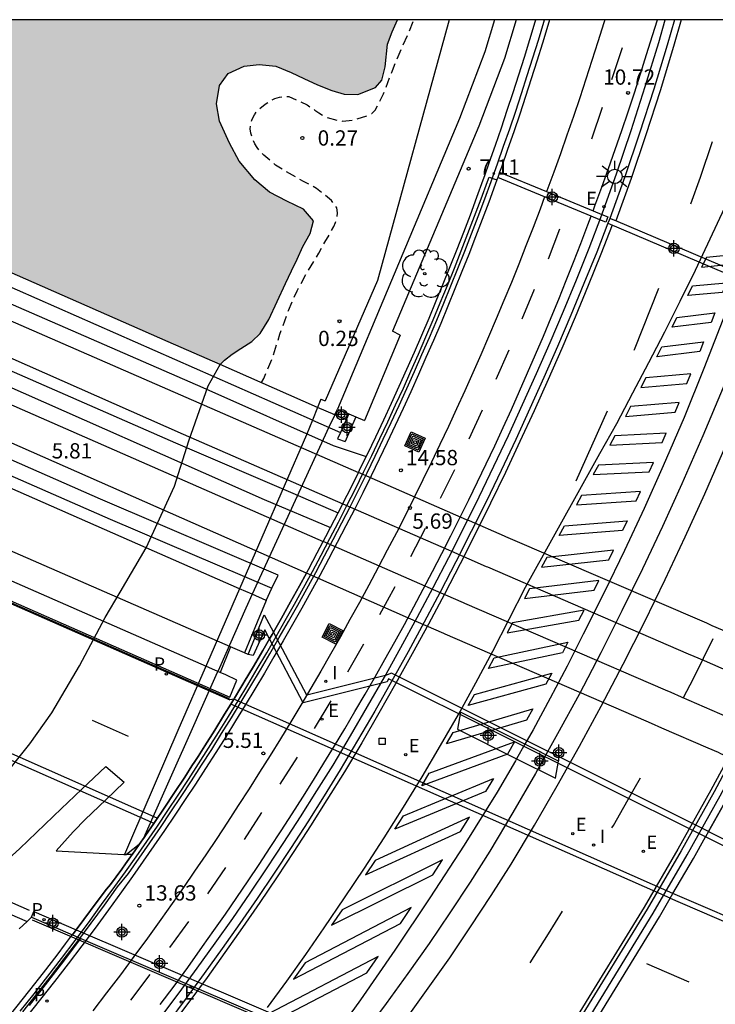
# Model space of a CAD drawing. Units: metres. Extents: x 583093 to 583445, y 4795289 to 4795541.
# Drawn here: x 583221 to 583255, y 4795492 to 4795540 of the extents above; entities that cross this region are included whole.
import ezdxf

# ---------------------------------------------------------------- set-up
doc = ezdxf.new("R2010")
doc.units = ezdxf.units.M
doc.header["$MEASUREMENT"] = 0
doc.linetypes.add('TRAZOS_NORMALES', pattern=[0.75, 0.5, -0.25])
for name, color, linetype in [('010106', 9, 'Continuous'), ('020107', 3, 'Continuous'), ('020194', 31, 'TRAZOS_NORMALES'), ('020204', 9, 'Continuous'), ('020308', 9, 'Continuous'), ('060106', 9, 'Continuous'), ('060108', 9, 'Continuous'), ('060112', 1, 'Continuous'), ('060113', 4, 'Continuous'), ('060119', 9, 'Continuous'), ('060125', 1, 'Continuous'), ('060130', 9, 'Continuous'), ('070105', 6, 'Continuous'), ('070106', 6, 'Continuous'), ('070111', 6, 'Continuous'), ('070112', 6, 'Continuous'), ('070117', 9, 'Continuous'), ('080135', 9, 'Continuous'), ('090218', 9, 'Continuous'), ('100111', 9, 'Continuous'), ('100116', 71, 'Continuous'), ('100202', 3, 'Continuous'), ('210102', 4, 'Continuous'), ('210203', 4, 'Continuous'), ('210205', 4, 'Continuous'), ('210303', 4, 'Continuous'), ('210305', 4, 'Continuous'), ('220205', 1, 'Continuous'), ('220207', 9, 'Continuous'), ('220305', 1, 'Continuous'), ('220307', 9, 'Continuous'), ('250206', 9, 'Continuous'), ('250207', 9, 'Continuous'), ('260101', 9, 'Continuous'), ('270204', 9, 'Continuous'), ('270304', 9, 'Continuous'), ('990506', 131, 'Continuous'), ('Centroides', 1, 'Continuous')]:
    doc.layers.add(name, color=color, linetype=linetype)
doc.layers.add('050111', color=5, linetype='Continuous', lineweight=30)
doc.layers.add('060118', color=9, linetype='Continuous', lineweight=30)
doc.styles.add('ARIAL', font='arial.ttf', dxfattribs={"height": 1})
doc.styles.add('ROMANS', font='romans__.ttf', dxfattribs={"height": 1})

# ---------------------------------------------------------------- blocks, each defined once
blk = doc.blocks.new('Centroide')
for points in [[(0.402, 0), (-0.402, 0)], [(0, -0.402), (0, 0.402)]]:
    blk.add_lwpolyline(points)
for radius in [0.256, 0.159]:
    blk.add_circle((0, 0), radius)
blk = doc.blocks.new('COTAPU')
blk.add_circle((0, 0), 0.075)
blk = doc.blocks.new('FOCO')
at = {"flags": 128}
blk.add_lwpolyline([(-0.152, 0.152), (0.152, 0.152), (0.152, -0.152), (-0.152, -0.152), (-0.152, 0.152)], dxfattribs=at)
blk = doc.blocks.new('COLTEN')
for p, q in [((-0.375, -0.375), (-0.375, 0.375)), ((-0.375, 0.375), (0.375, 0.375)), ((-0.305, -0.305), (-0.305, 0.305)), ((-0.305, 0.305), (0.305, 0.305)), ((-0.23, -0.23), (-0.23, 0.23)), ((-0.23, 0.23), (0.23, 0.23)), ((-0.145, -0.145), (-0.145, 0.145)), ((-0.145, 0.145), (0.145, 0.145)), ((-0.065, 0.065), (0.065, 0.065)), ((-0.065, -0.065), (-0.065, 0.065)), ((0.065, 0.065), (0.065, -0.065)), ((0.145, 0.145), (0.145, -0.145)), ((0.23, 0.23), (0.23, -0.23)), ((0.305, 0.305), (0.305, -0.305)), ((0.375, 0.375), (0.375, -0.375)), ((0.375, -0.375), (-0.375, -0.375)), ((0.305, -0.305), (-0.305, -0.305)), ((0.23, -0.23), (-0.23, -0.23)), ((0.145, -0.145), (-0.145, -0.145)), ((0.065, -0.065), (-0.065, -0.065))]:
    blk.add_line(p, q)
blk = doc.blocks.new('ARBOL')
blk.add_circle((0, 0), 0.0587)
for centre, radius, start, end in [((-0.28, 0.855), 0.3, 359.2878, 173.6078), ((0.097, 0.97), 0.21, 23.1565, 160.4665), ((0.438, 0.881), 0.24, 301.578, 139.328), ((-0.564, 0.381), 0.532, 92.28, 254.58), ((0.656, 0.288), 0.443, 319.8556, 114.7656), ((-0.091, 0.321), 0.12, 119.14, 310.56), ((0.819, -0.249), 0.383, 235.5275, 62.0275), ((-0.556, -0.339), 0.555, 142.64, 266.54), ((-0.039, -0.384), 0.21, 189.64, 323.88), ((-0.301, -0.676), 0.45, 213.78, 295.32), ((0.299, -0.624), 0.532, 224.67, 0.24)]:
    blk.add_arc(centre, radius, start, end)
blk = doc.blocks.new('PLUVI3')
blk.add_circle((0, 0), 0.055)
blk = doc.blocks.new('REIND')
blk.add_circle((0, 0), 0.055)
blk = doc.blocks.new('REGELE')
blk.add_circle((0, 0), 0.055)
blk = doc.blocks.new('REGALU')
blk.add_circle((0, 0), 0.055)
blk = doc.blocks.new('PLUVI2')
blk.add_circle((0, 0), 0.055)
blk = doc.blocks.new('FAROLA')
for p, q in [((-0.63, 0.51), (-0.255, 0.245)), ((0, 0.355), (0, 0.755)), ((0.605, 0.49), (0.276, 0.223)), ((-0.355, 0), (-0.895, 0)), ((0.355, 0), (0.855, 0)), ((-0.65, -0.52), (-0.255, -0.24)), ((0, -0.355), (0, -0.755)), ((0.585, -0.52), (0.256, -0.246))]:
    blk.add_line(p, q)
blk.add_circle((0, 0), 0.355)

msp = doc.modelspace()

# ---------------------------------------------------------------- hatches: boundary and pattern name
at = {"layer": '990506'}
h = msp.add_hatch(color=256, dxfattribs=at)
h.paths.add_polyline_path([(583239.579, 4795540.168), (583239.327, 4795539.571), (583239.096, 4795538.966), (583238.977, 4795537.855), (583238.814, 4795537.208), (583238.505, 4795536.841), (583237.633, 4795536.5), (583236.958, 4795536.51), (583236.359, 4795536.694), (583235.665, 4795536.968), (583234.993, 4795537.278), (583234.363, 4795537.573), (583233.606, 4795537.884), (583232.795, 4795537.975), (583232.051, 4795537.885), (583231.274, 4795537.527), (583230.853, 4795536.94), (583230.704, 4795536.045), (583230.856, 4795535.195), (583231.333, 4795534.111), (583231.821, 4795533.222), (583232.589, 4795532.315), (583233.307, 4795531.699), (583234.152, 4795531.271), (583234.972, 4795530.864), (583235.458, 4795530.302), (583235.29, 4795529.676), (583234.932, 4795529.03), (583234.658, 4795528.41), (583234.375, 4795527.838), (583234.091, 4795527.218), (583233.684, 4795526.346), (583233.266, 4795525.459), (583232.85, 4795524.772), (583232.436, 4795524.369), (583231.901, 4795524.025), (583231.477, 4795523.749), (583231.09, 4795523.451), (583230.885, 4795523.244), (583228.336, 4795524.366), (583216.526, 4795529.551), (583215.312, 4795530.084), (583215.484, 4795530.474), (583215.506, 4795531.052), (583215.251, 4795531.759), (583214.641, 4795532.362), (583213.724, 4795532.587), (583213.469, 4795532.585), (583213.105, 4795532.508), (583212.577, 4795532.212), (583212.315, 4795531.947), (583212.116, 4795531.487), (583192.336, 4795540.169)], flags=0)
h.paths.add_polyline_path([(583215.466, 4795536.902), (583214.616, 4795535.162), (583216.452, 4795534.265), (583217.303, 4795536.005)], flags=0)

# ---------------------------------------------------------------- linework, layer by layer
at = {"layer": '010106'}
msp.add_lwpolyline([(583094.157, 4795290.178), (583444.147, 4795290.171), (583444.152, 4795540.164), (583094.162, 4795540.171)], close=True, dxfattribs=at)
at = {"layer": '020107', "flags": 128}
msp.add_lwpolyline([(583242.117, 4795540.168), (583238.602, 4795527.365)], dxfattribs=at)
at = {"layer": '020194', "elevation": 0.14, "flags": 128}
msp.add_lwpolyline([(583232.903, 4795522.355), (583233.02, 4795522.56), (583233.473, 4795523.635), (583233.815, 4795524.736), (583234.234, 4795525.903), (583234.66, 4795526.867), (583235.146, 4795527.761), (583235.717, 4795528.706), (583236.012, 4795529.251), (583236.263, 4795529.652), (583236.462, 4795530.026), (583236.541, 4795530.214), (583236.611, 4795530.453), (583236.638, 4795530.684), (583236.598, 4795530.932), (583236.352, 4795531.302), (583235.604, 4795531.889), (583235.4, 4795532.019), (583234.973, 4795532.227), (583234.02, 4795532.773), (583233.602, 4795533.033), (583233.016, 4795533.516), (583232.846, 4795533.697), (583232.694, 4795533.903), (583232.584, 4795534.084), (583232.466, 4795534.35), (583232.391, 4795534.598), (583232.358, 4795534.812), (583232.386, 4795535.077), (583232.456, 4795535.291), (583232.56, 4795535.504), (583232.698, 4795535.699), (583233.086, 4795536.03), (583233.318, 4795536.182), (583233.567, 4795536.3), (583233.798, 4795536.376), (583234.021, 4795536.408), (583234.243, 4795536.406), (583235.155, 4795535.989), (583235.53, 4795535.738), (583235.717, 4795535.592), (583236.1, 4795535.383), (583236.612, 4795535.234), (583236.894, 4795535.198), (583237.408, 4795535.237), (583238.119, 4795535.471), (583238.325, 4795535.572), (583238.489, 4795535.725), (583238.897, 4795536.534), (583239.333, 4795537.669), (583239.716, 4795538.598), (583240.16, 4795539.587), (583240.38, 4795540.168)], dxfattribs=at)
at = {"layer": '050111', "flags": 128}
for points in [[(583230.885, 4795523.244), (583231.09, 4795523.451), (583231.477, 4795523.749), (583231.901, 4795524.025), (583232.436, 4795524.369), (583232.85, 4795524.772), (583233.266, 4795525.459), (583233.684, 4795526.346), (583234.091, 4795527.218), (583234.375, 4795527.838), (583234.658, 4795528.41), (583234.932, 4795529.03), (583235.29, 4795529.676), (583235.458, 4795530.302), (583234.972, 4795530.864), (583234.152, 4795531.271), (583233.307, 4795531.699), (583232.589, 4795532.315), (583231.821, 4795533.222), (583231.333, 4795534.111), (583230.856, 4795535.195), (583230.704, 4795536.045), (583230.853, 4795536.94), (583231.274, 4795537.527), (583232.051, 4795537.885), (583232.795, 4795537.975), (583233.606, 4795537.884), (583234.363, 4795537.573), (583234.993, 4795537.278), (583235.665, 4795536.968), (583236.359, 4795536.694), (583236.958, 4795536.51), (583237.633, 4795536.5), (583238.505, 4795536.841), (583238.814, 4795537.208), (583238.977, 4795537.855), (583239.096, 4795538.966), (583239.327, 4795539.571), (583239.579, 4795540.168)], [(583230.885, 4795523.244), (583228.336, 4795524.366), (583216.526, 4795529.551), (583215.312, 4795530.084)], [(583227.248, 4795514.252), (583228.644, 4795517.276), (583229.349, 4795519.506), (583230.288, 4795522.206), (583230.885, 4795523.244)], [(583209.459, 4795493.005), (583209.815, 4795493.298), (583210.599, 4795493.924), (583211.432, 4795494.561), (583212.179, 4795495.151), (583213.019, 4795496.03), (583213.656, 4795496.764), (583214.601, 4795497.679), (583215.092, 4795498.157), (583215.17, 4795498.233), (583216.109, 4795499.07), (583216.698, 4795499.608), (583217.149, 4795500.021), (583217.17, 4795500.048), (583217.998, 4795500.811), (583219.161, 4795501.919), (583220.032, 4795502.764), (583221.543, 4795504.626), (583222.62, 4795506.153), (583223.97, 4795508.462), (583225.238, 4795510.825), (583225.977, 4795512.073), (583227.248, 4795514.252)]]:
    msp.add_lwpolyline(points, dxfattribs=at)
at = {"layer": '060106', "flags": 128}
for points in [[(583156.454, 4795540.17), (583156.309, 4795539.827), (583231.329, 4795506.858)], [(583221.189, 4795491.466), (583221.875, 4795492.327), (583222.554, 4795493.193), (583223.227, 4795494.065), (583223.892, 4795494.942), (583224.551, 4795495.823), (583225.203, 4795496.71), (583225.848, 4795497.602), (583226.375, 4795498.266), (583226.904, 4795499.015), (583227.427, 4795499.767), (583227.946, 4795500.523), (583228.459, 4795501.282), (583228.968, 4795502.044), (583229.472, 4795502.81), (583229.971, 4795503.579), (583230.465, 4795504.351), (583230.954, 4795505.126), (583231.438, 4795505.904), (583231.917, 4795506.685), (583232.391, 4795507.47), (583232.86, 4795508.257), (583233.324, 4795509.048), (583233.783, 4795509.841), (583234.237, 4795510.637), (583234.686, 4795511.437), (583235.129, 4795512.239), (583235.568, 4795513.044), (583236.001, 4795513.851), (583236.429, 4795514.662), (583236.852, 4795515.475), (583237.269, 4795516.291), (583237.682, 4795517.109), (583238.089, 4795517.93), (583238.49, 4795518.754), (583238.886, 4795519.579), (583239.277, 4795520.406), (583239.662, 4795521.236), (583240.042, 4795522.068), (583240.416, 4795522.902), (583240.785, 4795523.739), (583241.149, 4795524.578), (583241.507, 4795525.42), (583241.86, 4795526.264), (583242.208, 4795527.11), (583242.55, 4795527.958), (583242.887, 4795528.809), (583243.218, 4795529.661), (583243.544, 4795530.516), (583243.864, 4795531.373), (583244.179, 4795532.232), (583244.488, 4795533.092), (583244.792, 4795533.955), (583245.09, 4795534.82), (583245.383, 4795535.686), (583245.67, 4795536.555), (583245.952, 4795537.425), (583246.228, 4795538.297), (583246.498, 4795539.171), (583246.763, 4795540.046), (583246.799, 4795540.168)], [(583257.003, 4795525.767), (583256.516, 4795524.507), (583255.56, 4795522.121), (583254.568, 4795519.751), (583253.539, 4795517.396), (583252.588, 4795515.3), (583251.607, 4795513.218), (583250.598, 4795511.149), (583249.561, 4795509.094), (583248.496, 4795507.055), (583247.44, 4795505.109), (583246.356, 4795503.177), (583245.245, 4795501.26), (583244.111, 4795499.365), (583243.144, 4795497.84), (583242.151, 4795496.326), (583241.133, 4795494.828), (583240.093, 4795493.345), (583239.027, 4795491.878), (583237.101, 4795489.296), (583235.713, 4795487.313)], [(583246.023, 4795486.483), (583248.72, 4795490.751), (583252.13, 4795496.322), (583253.797, 4795499.185), (583255.421, 4795502.074), (583256.673, 4795504.418), (583257.886, 4795506.782), (583259.06, 4795509.166), (583260.194, 4795511.594), (583261.283, 4795514.042), (583262.324, 4795516.508)], [(583246.085, 4795485.505), (583221.672, 4795495.967)]]:
    msp.add_lwpolyline(points, dxfattribs=at)
at = {"layer": '060108', "flags": 128}
for points in [[(583155.464, 4795540.17), (583231.35, 4795506.788)], [(583178.894, 4795540.169), (583186.801, 4795536.686), (583193.784, 4795533.704), (583202.469, 4795529.997), (583212.288, 4795525.75), (583219.197, 4795522.731), (583233.045, 4795516.625), (583236.297, 4795515.24)], [(583181.304, 4795540.169), (583186.153, 4795538.04), (583192.857, 4795535.155), (583199.093, 4795532.383), (583204.331, 4795530.136), (583213.355, 4795526.111), (583218.783, 4795523.736), (583228.681, 4795519.393), (583234.329, 4795516.984), (583236.299, 4795516.126), (583236.673, 4795515.968)], [(583188.714, 4795540.169), (583195.523, 4795537.19), (583211.279, 4795530.285), (583230.024, 4795522.118), (583236.418, 4795519.277), (583237.254, 4795518.992), (583238.048, 4795518.725)], [(583253.172, 4795540.168), (583252.816, 4795538.928), (583252.156, 4795536.76), (583251.462, 4795534.603), (583250.733, 4795532.457), (583250.005, 4795530.42)], [(583250.005, 4795530.42), (583249.97, 4795530.323), (583249.913, 4795530.176)], [(583249.913, 4795530.176), (583249.36, 4795528.767), (583248.734, 4795527.217), (583248.094, 4795525.673), (583247.439, 4795524.135), (583246.77, 4795522.604), (583246.085, 4795521.079), (583245.387, 4795519.56), (583244.674, 4795518.048), (583243.946, 4795516.544), (583243.206, 4795515.048), (583242.451, 4795513.559), (583241.682, 4795512.078), (583240.899, 4795510.604), (583240.102, 4795509.137), (583239.291, 4795507.678), (583238.466, 4795506.227), (583237.627, 4795504.784), (583236.775, 4795503.349), (583235.985, 4795502.071), (583235.182, 4795500.8), (583234.366, 4795499.538), (583233.538, 4795498.284), (583232.698, 4795497.038), (583231.845, 4795495.801), (583230.98, 4795494.572), (583230.102, 4795493.352), (583229.213, 4795492.141), (583228.311, 4795490.939)], [(583264.7, 4795523.83), (583264.329, 4795522.881), (583261.853, 4795516.746), (583260.813, 4795514.284), (583259.728, 4795511.841), (583258.597, 4795509.419), (583257.425, 4795507.041), (583256.215, 4795504.683), (583254.966, 4795502.345), (583253.345, 4795499.462), (583251.682, 4795496.604), (583248.275, 4795491.039)], [(583231.553, 4795506.82), (583231.35, 4795506.788)], [(583253.101, 4795497.281), (583231.553, 4795506.82)], [(583253.557, 4795497.079), (583253.101, 4795497.281)], [(583221.403, 4795495.909), (583221.616, 4795496.111)], [(583221.616, 4795496.111), (583223.629, 4795495.248)], [(583221.023, 4795495.548), (583221.403, 4795495.909)], [(583223.629, 4795495.248), (583224.047, 4795495.07)], [(583224.047, 4795495.07), (583245.871, 4795485.723), (583245.934, 4795485.694)]]:
    msp.add_lwpolyline(points, dxfattribs=at)
at = {"layer": '060112', "flags": 128}
for points in [[(583249.753, 4795540.168), (583249.705, 4795540.009), (583249.418, 4795539.087), (583249.126, 4795538.166), (583248.828, 4795537.248), (583248.524, 4795536.331), (583248.214, 4795535.417), (583247.899, 4795534.504), (583247.578, 4795533.594), (583247.251, 4795532.685), (583246.918, 4795531.778), (583246.9, 4795531.732)], [(583249.181, 4795530.788), (583249.27, 4795531.028), (583249.608, 4795531.949), (583249.941, 4795532.872), (583250.267, 4795533.798), (583250.588, 4795534.725), (583250.902, 4795535.655), (583251.211, 4795536.586), (583251.514, 4795537.52), (583251.811, 4795538.455), (583252.103, 4795539.392), (583252.338, 4795540.168)], [(583246.803, 4795531.471), (583246.58, 4795530.874), (583246.236, 4795529.972), (583245.886, 4795529.072), (583245.531, 4795528.174), (583245.17, 4795527.278), (583244.803, 4795526.385), (583244.431, 4795525.494), (583244.053, 4795524.605), (583243.67, 4795523.719), (583243.281, 4795522.835), (583242.886, 4795521.954), (583242.486, 4795521.075), (583242.08, 4795520.199), (583241.669, 4795519.325), (583241.253, 4795518.454), (583240.83, 4795517.586), (583240.402, 4795516.718), (583239.968, 4795515.853), (583239.529, 4795514.991), (583239.084, 4795514.131), (583238.633, 4795513.275), (583238.178, 4795512.421), (583237.717, 4795511.57), (583237.25, 4795510.722), (583236.779, 4795509.877), (583236.302, 4795509.035), (583235.819, 4795508.196), (583235.332, 4795507.36), (583234.839, 4795506.528), (583234.341, 4795505.698), (583233.837, 4795504.871), (583233.329, 4795504.048), (583232.815, 4795503.228), (583232.296, 4795502.411), (583231.772, 4795501.597), (583231.243, 4795500.787), (583230.709, 4795499.98), (583230.169, 4795499.177), (583229.625, 4795498.377), (583229.075, 4795497.58), (583228.521, 4795496.787), (583227.961, 4795495.997), (583227.309, 4795495.091), (583226.649, 4795494.189), (583225.982, 4795493.292), (583225.308, 4795492.401), (583224.627, 4795491.515)], [(583227.938, 4795491.825), (583228.616, 4795492.738), (583229.288, 4795493.655), (583230.009, 4795494.67), (583230.573, 4795495.466), (583231.137, 4795496.272), (583231.695, 4795497.082), (583232.248, 4795497.895), (583232.797, 4795498.711), (583233.34, 4795499.531), (583233.877, 4795500.355), (583234.41, 4795501.182), (583234.937, 4795502.012), (583235.46, 4795502.845), (583235.976, 4795503.682), (583236.488, 4795504.522), (583236.994, 4795505.365), (583237.495, 4795506.212), (583237.991, 4795507.061), (583238.481, 4795507.914), (583238.966, 4795508.769), (583239.445, 4795509.628), (583239.919, 4795510.49), (583240.388, 4795511.355), (583240.851, 4795512.222), (583241.308, 4795513.093), (583241.76, 4795513.966), (583242.207, 4795514.843), (583242.648, 4795515.722), (583243.084, 4795516.603), (583243.513, 4795517.486), (583243.936, 4795518.371), (583244.354, 4795519.259), (583244.766, 4795520.15), (583245.173, 4795521.043), (583245.574, 4795521.939), (583245.969, 4795522.837), (583246.359, 4795523.738), (583246.743, 4795524.641), (583247.121, 4795525.546), (583247.493, 4795526.454), (583247.86, 4795527.364), (583248.221, 4795528.277), (583248.577, 4795529.192), (583248.926, 4795530.108), (583249.083, 4795530.527)]]:
    msp.add_lwpolyline(points, dxfattribs=at)
at = {"layer": '060113', "flags": 128}
for points in [[(583253.507, 4795540.168), (583253.13, 4795538.858), (583252.469, 4795536.685), (583251.773, 4795534.523), (583251.043, 4795532.373), (583250.3, 4795530.295)], [(583250.3, 4795530.295), (583250.005, 4795530.42)], [(583146.025, 4795529.047), (583219.665, 4795496.653), (583221.403, 4795495.909)], [(583252.964, 4795497.046), (583231.404, 4795506.577)], [(583252.964, 4795497.046), (583253.45, 4795496.831), (583257.028, 4795495.296), (583261.803, 4795493.124), (583264.185, 4795492.023), (583266.541, 4795490.873), (583268.886, 4795489.668), (583271.2, 4795488.417), (583272.323, 4795487.731), (583273.432, 4795487.015), (583274.522, 4795486.271), (583275.592, 4795485.5), (583276.588, 4795484.733), (583277.562, 4795483.938), (583278.515, 4795483.117), (583279.445, 4795482.27), (583280.38, 4795481.377), (583281.29, 4795480.46), (583282.176, 4795479.52), (583283.029, 4795478.564), (583284.263, 4795477.009), (583284.482, 4795477.18)], [(583221.616, 4795496.111), (583221.736, 4795496.393)], [(583221.736, 4795496.393), (583223.818, 4795495.501)], [(583223.818, 4795495.501), (583245.991, 4795486.005), (583246.103, 4795485.953)]]:
    msp.add_lwpolyline(points, dxfattribs=at)
at = {"layer": '060118', "flags": 128}
for points in [[(583235.111, 4795513.005), (583220.511, 4795519.453), (583200.248, 4795528.274), (583177.669, 4795538.235), (583173.231, 4795540.169)], [(583177.456, 4795540.169), (583190.485, 4795534.403), (583220.488, 4795521.33), (583235.939, 4795514.556)], [(583182.745, 4795540.169), (583190.429, 4795536.812), (583196.707, 4795534.04), (583205.806, 4795530.02), (583217.143, 4795525.092), (583229.063, 4795519.827), (583236.897, 4795516.406)], [(583186.914, 4795540.169), (583191.488, 4795538.159), (583205.021, 4795532.234), (583220.466, 4795525.452), (583237.666, 4795517.944)], [(583259.193, 4795508.628), (583258.32, 4795509.005), (583258.2, 4795509.056), (583257.706, 4795509.269), (583255.533, 4795510.207), (583255.03, 4795510.424), (583254.757, 4795510.542), (583244.904, 4795514.794), (583244.838, 4795514.822), (583243.119, 4795515.564), (583242.974, 4795515.627), (583237.666, 4795517.944)], [(583236.897, 4795516.406), (583242.084, 4795514.142), (583242.229, 4795514.079), (583243.942, 4795513.337), (583244.008, 4795513.309), (583253.853, 4795509.045), (583254.129, 4795508.925), (583254.629, 4795508.709), (583256.825, 4795507.759), (583257.318, 4795507.545), (583257.438, 4795507.493), (583258.424, 4795507.066)], [(583257.479, 4795505.207), (583256.391, 4795505.678), (583256.271, 4795505.729), (583255.779, 4795505.943), (583253.516, 4795506.922), (583253.015, 4795507.138), (583252.739, 4795507.258), (583242.886, 4795511.521), (583242.82, 4795511.55), (583241.086, 4795512.3), (583240.941, 4795512.363), (583235.939, 4795514.556)], [(583256.653, 4795503.623), (583255.452, 4795504.143), (583255.333, 4795504.195), (583254.836, 4795504.411), (583252.556, 4795505.4), (583252.056, 4795505.616), (583251.779, 4795505.737), (583241.919, 4795510.014), (583241.853, 4795510.043), (583240.12, 4795510.795), (583239.974, 4795510.858), (583235.111, 4795513.005)]]:
    msp.add_lwpolyline(points, dxfattribs=at)
at = {"layer": '060119', "flags": 128}
msp.add_lwpolyline([(583227.971, 4795491.208), (583228.871, 4795492.408), (583229.758, 4795493.616), (583230.634, 4795494.834), (583231.497, 4795496.06), (583232.348, 4795497.294), (583233.186, 4795498.537), (583234.012, 4795499.788), (583234.826, 4795501.047), (583235.627, 4795502.315), (583236.431, 4795503.58), (583237.282, 4795505.014), (583238.119, 4795506.454), (583238.942, 4795507.903), (583239.752, 4795509.358), (583240.547, 4795510.822), (583241.328, 4795512.293), (583242.096, 4795513.772), (583242.849, 4795515.257), (583243.588, 4795516.75), (583244.314, 4795518.252), (583245.026, 4795519.761), (583245.723, 4795521.276), (583246.406, 4795522.798), (583247.074, 4795524.327), (583247.728, 4795525.861), (583248.367, 4795527.402), (583248.991, 4795528.949), (583249.562, 4795530.467), (583250.324, 4795532.598), (583251.051, 4795534.738), (583251.743, 4795536.89), (583252.401, 4795539.053), (583252.722, 4795540.168)], dxfattribs=at)
at = {"layer": '060125', "flags": 128}
for points in [[(583231.39, 4795509.387), (583160.888, 4795540.17)], [(583233.137, 4795511.666), (583232.45, 4795511.967), (583231.832, 4795512.238), (583227.248, 4795514.252), (583211.395, 4795521.214), (583211.2, 4795521.299), (583210.978, 4795521.397), (583210.809, 4795521.471), (583208.879, 4795522.319), (583208.732, 4795522.383), (583208.472, 4795522.497), (583208.258, 4795522.591), (583191.99, 4795529.735), (583183.496, 4795533.459), (583183.243, 4795533.569), (583182.983, 4795533.684), (583182.799, 4795533.764), (583180.98, 4795534.561), (583180.797, 4795534.642), (583180.518, 4795534.764), (583180.106, 4795534.945), (583168.65, 4795539.967)], [(583238.048, 4795518.725), (583238.124, 4795518.881), (583238.519, 4795519.702), (583238.908, 4795520.527), (583239.291, 4795521.353), (583239.67, 4795522.182), (583240.043, 4795523.014), (583240.411, 4795523.848), (583240.773, 4795524.684), (583241.13, 4795525.522), (583241.482, 4795526.363), (583241.828, 4795527.206), (583242.169, 4795528.051), (583242.504, 4795528.899), (583242.834, 4795529.748), (583243.159, 4795530.6), (583243.478, 4795531.453), (583243.792, 4795532.309), (583243.868, 4795532.519), (583244.082, 4795533.151), (583244.385, 4795534.01), (583244.682, 4795534.871), (583244.973, 4795535.734), (583245.259, 4795536.598), (583245.539, 4795537.464), (583245.814, 4795538.333), (583246.083, 4795539.202), (583246.347, 4795540.074), (583246.374, 4795540.168)], [(583230.885, 4795523.244), (583228.336, 4795524.366), (583216.526, 4795529.551), (583215.312, 4795530.084)], [(583235.662, 4795521.143), (583230.885, 4795523.244)], [(583236.5, 4795520.774), (583235.662, 4795521.143)], [(583237.056, 4795520.53), (583236.5, 4795520.774)], [(583237.666, 4795517.944), (583237.724, 4795518.06), (583238.048, 4795518.725)], [(583236.897, 4795516.406), (583236.907, 4795516.426), (583237.318, 4795517.242), (583237.666, 4795517.944)], [(583236.673, 4795515.968), (583236.897, 4795516.406)], [(583236.297, 4795515.24), (583236.491, 4795515.613), (583236.673, 4795515.968)], [(583235.939, 4795514.556), (583236.07, 4795514.803), (583236.297, 4795515.24)], [(583235.111, 4795513.005), (583235.212, 4795513.191), (583235.644, 4795513.996), (583235.939, 4795514.556)], [(583233.495, 4795510.107), (583233.886, 4795510.793), (583234.333, 4795511.59), (583234.775, 4795512.389), (583235.111, 4795513.005)], [(583235.111, 4795513.005), (583234.775, 4795512.389), (583234.333, 4795511.59), (583233.886, 4795510.793), (583233.495, 4795510.107)], [(583233.307, 4795509.779), (583233.434, 4795510), (583233.495, 4795510.107)], [(583233.495, 4795510.107), (583233.434, 4795510), (583233.307, 4795509.779)], [(583233.307, 4795509.779), (583232.977, 4795509.209), (583232.515, 4795508.422), (583232.062, 4795507.662), (583232.047, 4795507.637), (583231.997, 4795507.554), (583231.896, 4795507.388), (583231.586, 4795506.874), (583231.575, 4795506.856), (583231.553, 4795506.82)], [(583232.062, 4795507.662), (583232.515, 4795508.422), (583232.977, 4795509.209), (583233.307, 4795509.779)], [(583232.074, 4795509.088), (583231.39, 4795509.387)], [(583232.247, 4795509.012), (583232.074, 4795509.088)], [(583231.896, 4795507.388), (583231.997, 4795507.554)], [(583231.997, 4795507.554), (583232.047, 4795507.637), (583232.062, 4795507.662)], [(583231.586, 4795506.874), (583231.896, 4795507.388)], [(583231.404, 4795506.577), (583231.553, 4795506.82)], [(583231.553, 4795506.82), (583231.404, 4795506.577)], [(583231.553, 4795506.82), (583231.575, 4795506.856), (583231.586, 4795506.874)], [(583231.404, 4795506.577), (583231.098, 4795506.077), (583230.615, 4795505.302), (583230.128, 4795504.53), (583229.796, 4795504.011), (583229.636, 4795503.76), (583229.492, 4795503.538), (583229.139, 4795502.994), (583228.636, 4795502.232), (583228.13, 4795501.472), (583227.683, 4795500.812), (583227.618, 4795500.716), (583227.219, 4795500.134), (583227.115, 4795499.983)], [(583229.796, 4795504.011), (583230.128, 4795504.53), (583230.615, 4795505.302), (583231.098, 4795506.077), (583231.404, 4795506.577)], [(583229.492, 4795503.538), (583229.636, 4795503.76), (583229.796, 4795504.011)], [(583227.683, 4795500.812), (583228.13, 4795501.472), (583228.636, 4795502.232), (583229.139, 4795502.994), (583229.492, 4795503.538)], [(583227.219, 4795500.134), (583227.618, 4795500.716), (583227.683, 4795500.812)], [(583227.115, 4795499.983), (583227.101, 4795499.963), (583226.987, 4795499.798), (583226.912, 4795499.691)], [(583226.987, 4795499.798), (583227.101, 4795499.963), (583227.115, 4795499.983)], [(583227.115, 4795499.983), (583227.219, 4795500.134)], [(583226.568, 4795499.197), (583226.58, 4795499.213), (583226.912, 4795499.691)], [(583226.912, 4795499.691), (583226.58, 4795499.213), (583226.568, 4795499.197)], [(583226.912, 4795499.691), (583226.987, 4795499.798)], [(583226.568, 4795499.197), (583226.241, 4795498.733), (583226.054, 4795498.468), (583225.494, 4795497.727), (583225.309, 4795497.488), (583224.846, 4795496.891), (583224.197, 4795496.008), (583223.818, 4795495.501)], [(583226.241, 4795498.733), (583226.568, 4795499.197)], [(583225.309, 4795497.488), (583225.494, 4795497.727), (583226.054, 4795498.468), (583226.241, 4795498.733)], [(583223.818, 4795495.501), (583224.197, 4795496.008), (583224.846, 4795496.891), (583225.309, 4795497.488)], [(583223.629, 4795495.248), (583223.818, 4795495.501)], [(583223.818, 4795495.501), (583223.629, 4795495.248)], [(583223.291, 4795494.801), (583223.542, 4795495.131), (583223.629, 4795495.248)], [(583217.981, 4795488.212), (583218.055, 4795488.298), (583218.764, 4795489.133), (583219.466, 4795489.974), (583220.162, 4795490.82), (583220.851, 4795491.671), (583221.534, 4795492.528), (583222.21, 4795493.391), (583222.879, 4795494.258), (583223.291, 4795494.801)]]:
    msp.add_lwpolyline(points, dxfattribs=at)
at = {"layer": '060130', "flags": 128}
msp.add_lwpolyline([(583221.519, 4795491.786), (583222.313, 4795492.797), (583223.098, 4795493.815), (583224.047, 4795495.07)], dxfattribs=at)
at = {"layer": '070105', "flags": 128}
for points in [[(583156.544, 4795540.17), (583156.421, 4795539.883), (583176.911, 4795530.863), (583231.35, 4795506.91), (583231.7, 4795507.756), (583231.157, 4795508.014), (583230.887, 4795508.132)], [(583230.887, 4795508.132), (583157.802, 4795540.17)], [(583169.664, 4795540.169), (583175.935, 4795537.425), (583186.31, 4795532.82), (583198.856, 4795527.351), (583209.62, 4795522.612), (583225.486, 4795515.647), (583233.415, 4795512.268)], [(583233.415, 4795512.268), (583233.724, 4795512.898), (583225.013, 4795516.631), (583209.798, 4795523.322), (583197.553, 4795528.684), (583186.552, 4795533.588), (583179.775, 4795536.495), (583171.415, 4795540.169)], [(583235.41, 4795520.519), (583220.936, 4795526.887), (583210.802, 4795531.358), (583197.095, 4795537.353), (583190.66, 4795540.169)], [(583244.347, 4795540.168), (583243.87, 4795538.596), (583242.623, 4795535.32), (583236.632, 4795521.06)], [(583245.409, 4795540.168), (583244.832, 4795538.267), (583243.567, 4795534.941), (583239.342, 4795524.885)], [(583247.042, 4795540.168), (583246.96, 4795539.891), (583246.695, 4795539.015), (583246.425, 4795538.141), (583246.149, 4795537.269), (583245.867, 4795536.399), (583245.58, 4795535.531), (583245.287, 4795534.664), (583244.989, 4795533.799), (583244.685, 4795532.937), (583244.595, 4795532.685)], [(583244.595, 4795532.685), (583244.501, 4795532.423)], [(583221.062, 4795491.502), (583221.746, 4795492.361), (583222.423, 4795493.225), (583223.094, 4795494.094), (583223.757, 4795494.968), (583224.414, 4795495.847), (583225.064, 4795496.732), (583225.708, 4795497.623), (583226.233, 4795498.339), (583226.76, 4795499.087), (583227.282, 4795499.838), (583227.799, 4795500.592), (583228.312, 4795501.349), (583228.82, 4795502.11), (583229.323, 4795502.874), (583229.821, 4795503.641), (583230.314, 4795504.412), (583230.802, 4795505.185), (583231.285, 4795505.962), (583231.763, 4795506.741), (583232.236, 4795507.524), (583232.704, 4795508.31), (583233.167, 4795509.099), (583233.625, 4795509.89), (583234.078, 4795510.685), (583234.526, 4795511.483), (583234.968, 4795512.283), (583235.406, 4795513.086), (583235.838, 4795513.892), (583236.265, 4795514.701), (583236.687, 4795515.512), (583237.104, 4795516.327), (583237.515, 4795517.143), (583237.921, 4795517.963), (583238.322, 4795518.785), (583238.717, 4795519.608), (583239.107, 4795520.433), (583239.491, 4795521.261), (583239.87, 4795522.092), (583240.244, 4795522.924), (583240.612, 4795523.759), (583240.975, 4795524.597), (583241.333, 4795525.437), (583241.685, 4795526.279), (583242.032, 4795527.123), (583242.373, 4795527.97), (583242.709, 4795528.818), (583243.04, 4795529.669), (583243.365, 4795530.522), (583243.685, 4795531.377), (583243.999, 4795532.234), (583244.075, 4795532.445), (583244.459, 4795532.307)], [(583244.459, 4795532.307), (583244.376, 4795532.076), (583244.061, 4795531.217), (583243.741, 4795530.36), (583243.415, 4795529.506), (583243.084, 4795528.653), (583242.747, 4795527.803), (583242.405, 4795526.954), (583242.057, 4795526.108), (583241.704, 4795525.264), (583241.346, 4795524.423), (583240.982, 4795523.584), (583240.613, 4795522.747), (583240.239, 4795521.912), (583239.859, 4795521.08), (583239.474, 4795520.25), (583239.083, 4795519.423), (583238.688, 4795518.599), (583238.286, 4795517.775), (583237.879, 4795516.954), (583237.466, 4795516.135), (583237.049, 4795515.319), (583236.626, 4795514.506), (583236.198, 4795513.696), (583235.765, 4795512.888), (583235.326, 4795512.083), (583234.883, 4795511.281), (583234.434, 4795510.482), (583233.98, 4795509.685), (583233.521, 4795508.892), (583233.057, 4795508.102), (583232.588, 4795507.314), (583232.114, 4795506.53), (583231.635, 4795505.748), (583231.151, 4795504.97), (583230.662, 4795504.195), (583230.168, 4795503.423), (583229.669, 4795502.654), (583229.165, 4795501.889), (583228.656, 4795501.126), (583228.143, 4795500.367), (583227.624, 4795499.612), (583227.101, 4795498.859), (583226.572, 4795498.11), (583226.039, 4795497.364), (583225.394, 4795496.472), (583224.743, 4795495.585), (583224.084, 4795494.704), (583223.418, 4795493.827), (583222.746, 4795492.955), (583222.067, 4795492.089), (583221.381, 4795491.228)], [(583244.501, 4795532.423), (583244.459, 4795532.307)], [(583256.334, 4795527.449), (583254.624, 4795523.046), (583253.645, 4795520.65), (583252.625, 4795518.27), (583251.689, 4795516.183), (583250.723, 4795514.11), (583249.728, 4795512.051), (583248.703, 4795510.006), (583247.904, 4795508.432), (583247.082, 4795506.87), (583246.237, 4795505.321), (583245.831, 4795504.602)], [(583231.814, 4795480.563), (583232.947, 4795482.084), (583236.079, 4795485.996), (583238.078, 4795488.55), (583240.018, 4795491.149), (583241.094, 4795492.631), (583242.146, 4795494.129), (583243.174, 4795495.643), (583244.178, 4795497.174), (583245.158, 4795498.72), (583246.305, 4795500.636), (583247.424, 4795502.567), (583248.517, 4795504.514), (583249.582, 4795506.477), (583250.655, 4795508.532), (583251.7, 4795510.602), (583252.717, 4795512.686), (583253.704, 4795514.784), (583254.663, 4795516.895), (583255.699, 4795519.267), (583256.698, 4795521.655), (583257.661, 4795524.058), (583258.576, 4795526.446)], [(583239.721, 4795524.682), (583237.964, 4795520.499)], [(583239.721, 4795524.682), (583239.342, 4795524.885)], [(583264.842, 4795523.778), (583264.503, 4795522.843), (583262.025, 4795516.703), (583260.984, 4795514.238), (583259.896, 4795511.789), (583258.761, 4795509.361), (583257.587, 4795506.977), (583256.374, 4795504.613), (583255.122, 4795502.269), (583253.498, 4795499.381), (583251.831, 4795496.517), (583248.421, 4795490.947)], [(583236.5, 4795520.774), (583235.662, 4795521.143)], [(583236.632, 4795521.06), (583237.188, 4795520.825)], [(583237.544, 4795520.675), (583237.009, 4795519.472)], [(583237.188, 4795520.825), (583237.056, 4795520.53)], [(583237.188, 4795520.825), (583237.544, 4795520.675)], [(583237.544, 4795520.675), (583237.964, 4795520.499)], [(583235.41, 4795520.519), (583236.783, 4795519.916)], [(583237.056, 4795520.53), (583236.783, 4795519.916)], [(583236.783, 4795519.916), (583236.641, 4795519.596)], [(583236.641, 4795519.596), (583237.009, 4795519.472)], [(583232.45, 4795511.967), (583231.832, 4795512.238)], [(583233.137, 4795511.666), (583233.415, 4795512.268)], [(583233.137, 4795511.666), (583232.694, 4795510.592)], [(583232.247, 4795509.012), (583233.046, 4795510.96), (583233.495, 4795510.107)], [(583232.694, 4795510.592), (583232.074, 4795509.088)], [(583233.307, 4795509.779), (583233.07, 4795510.229), (583232.503, 4795508.961), (583232.247, 4795509.012)], [(583254.844, 4795500.321), (583239.283, 4795508.089), (583238.993, 4795507.978), (583235.126, 4795507.015), (583233.495, 4795510.107)], [(583254.697, 4795500.059), (583239.149, 4795507.821), (583239.07, 4795507.668), (583234.96, 4795506.644), (583233.307, 4795509.779)], [(583245.831, 4795504.602), (583245.429, 4795503.891)], [(583245.429, 4795503.891), (583245.369, 4795503.784), (583244.479, 4795502.26), (583242.849, 4795499.648), (583241.175, 4795497.063), (583239.46, 4795494.505), (583237.77, 4795492.065), (583236.038, 4795489.654), (583234.266, 4795487.273), (583232.685, 4795485.218), (583231.075, 4795483.186), (583229.786, 4795481.609)], [(583211.885, 4795491.479), (583215.786, 4795494.703), (583221.044, 4795499.492), (583223.095, 4795501.448), (583223.41, 4795501.749), (583224.091, 4795502.398), (583225.262, 4795503.514), (583226.173, 4795502.749), (583225.265, 4795501.884), (583224.595, 4795501.246), (583224.543, 4795501.197), (583224.292, 4795500.941), (583223.662, 4795500.301), (583222.829, 4795499.371)], [(583256.653, 4795503.623), (583255.986, 4795502.376), (583255.731, 4795501.897), (583254.844, 4795500.321)], [(583254.844, 4795500.321), (583255.731, 4795501.897), (583255.986, 4795502.376)], [(583254.844, 4795500.321), (583254.697, 4795500.059)], [(583254.844, 4795500.321), (583254.697, 4795500.059)], [(583254.844, 4795500.321), (583259.264, 4795498.114), (583259.168, 4795497.921)], [(583253.101, 4795497.281), (583254.104, 4795499.003), (583254.697, 4795500.059)], [(583253.101, 4795497.281), (583254.104, 4795499.003), (583254.697, 4795500.059)], [(583259.168, 4795497.921), (583259.13, 4795497.846), (583254.697, 4795500.059)], [(583246.103, 4795485.953), (583246.322, 4795486.288), (583249.02, 4795490.558), (583252.434, 4795496.134), (583252.964, 4795497.046)], [(583246.103, 4795485.953), (583246.322, 4795486.288), (583249.02, 4795490.558), (583252.434, 4795496.134), (583252.964, 4795497.046)], [(583252.964, 4795497.046), (583253.101, 4795497.281)], [(583252.964, 4795497.046), (583253.101, 4795497.281)]]:
    msp.add_lwpolyline(points, dxfattribs=at)
at = {"layer": '070106', "flags": 128}
msp.add_lwpolyline([(583231.39, 4795509.387), (583230.887, 4795508.132)], dxfattribs=at)
at = {"layer": '070111', "flags": 128}
for points in [[(583238.602, 4795527.365), (583236.027, 4795521.457)], [(583235.662, 4795521.143), (583235.41, 4795520.519), (583235.116, 4795519.792), (583231.832, 4795512.238)], [(583235.823, 4795521.541), (583235.662, 4795521.143)], [(583235.823, 4795521.541), (583236.027, 4795521.457)], [(583231.832, 4795512.238), (583230.258, 4795508.616), (583228.808, 4795505.279), (583226.533, 4795499.991), (583226.189, 4795499.191)]]:
    msp.add_lwpolyline(points, dxfattribs=at)
at = {"layer": '070112', "flags": 128}
for points in [[(583236.5, 4795520.774), (583236.219, 4795520.163), (583232.45, 4795511.967)], [(583236.5, 4795520.774), (583236.632, 4795521.06)], [(583232.45, 4795511.967), (583232.137, 4795511.287), (583230.842, 4795508.362), (583230.671, 4795507.979), (583230.407, 4795507.385), (583229.05, 4795504.334), (583228.825, 4795503.827), (583227.517, 4795500.886), (583227.188, 4795500.147), (583227.115, 4795499.983)], [(583222.829, 4795499.371), (583226.152, 4795499.19), (583226.189, 4795499.191)], [(583226.912, 4795499.691), (583226.289, 4795499.192)], [(583226.189, 4795499.191), (583226.289, 4795499.192)], [(583226.568, 4795499.197), (583226.289, 4795499.192)]]:
    msp.add_lwpolyline(points, dxfattribs=at)
at = {"layer": '070117', "flags": 128}
for points in [[(583242.673, 4795506.175), (583242.523, 4795505.339), (583245.429, 4795503.891)], [(583245.831, 4795504.602), (583242.673, 4795506.175)], [(583245.429, 4795503.891), (583247.33, 4795502.944), (583247.48, 4795503.78), (583245.831, 4795504.602)]]:
    msp.add_lwpolyline(points, dxfattribs=at)
at = {"layer": '080135', "flags": 128}
for points in [[(583236.897, 4795516.406), (583236.907, 4795516.426), (583237.318, 4795517.242), (583237.666, 4795517.944)], [(583235.939, 4795514.556), (583236.07, 4795514.803), (583236.297, 4795515.24), (583236.491, 4795515.613), (583236.673, 4795515.968), (583236.897, 4795516.406)], [(583235.111, 4795513.005), (583235.212, 4795513.191), (583235.644, 4795513.996), (583235.939, 4795514.556)]]:
    msp.add_lwpolyline(points, dxfattribs=at)
at = {"layer": '100111', "flags": 128}
for points in [[(583235.662, 4795521.143), (583230.885, 4795523.244)], [(583231.832, 4795512.238), (583227.248, 4795514.252)]]:
    msp.add_lwpolyline(points, dxfattribs=at)
at = {"layer": '100116', "flags": 128}
msp.add_lwpolyline([(583284.482, 4795477.18), (583283.24, 4795478.733), (583282.375, 4795479.702), (583281.485, 4795480.648), (583280.569, 4795481.57), (583279.63, 4795482.468), (583278.694, 4795483.319), (583277.736, 4795484.145), (583276.756, 4795484.944), (583275.754, 4795485.717), (583274.677, 4795486.492), (583273.581, 4795487.24), (583272.467, 4795487.959), (583271.335, 4795488.651), (583269.011, 4795489.907), (583266.662, 4795491.115), (583264.301, 4795492.267), (583261.916, 4795493.369), (583257.14, 4795495.542), (583253.557, 4795497.079)], dxfattribs=at)
at = {"layer": '210102', "flags": 128}
for points in [[(583244.595, 4795532.685), (583246.9, 4795531.732)], [(583246.803, 4795531.471), (583244.501, 4795532.423)], [(583246.9, 4795531.732), (583249.181, 4795530.788)], [(583249.083, 4795530.527), (583246.803, 4795531.471)], [(583249.181, 4795530.788), (583249.613, 4795530.609)], [(583249.517, 4795530.348), (583249.083, 4795530.527)], [(583249.613, 4795530.609), (583249.899, 4795530.491), (583249.801, 4795530.23), (583249.517, 4795530.348)], [(583256.08, 4795527.84), (583250.3, 4795530.295)], [(583249.913, 4795530.176), (583256.334, 4795527.449)]]:
    msp.add_lwpolyline(points, dxfattribs=at)
at = {"layer": '260101', "flags": 128}
for points in [[(583128.108, 4795540.17), (583128.27, 4795540.033), (583128.979, 4795539.371), (583129.707, 4795538.729), (583130.453, 4795538.11), (583131.218, 4795537.513), (583132, 4795536.939), (583132.711, 4795536.448), (583133.435, 4795535.975), (583134.171, 4795535.521), (583134.92, 4795535.088), (583135.679, 4795534.674), (583136.449, 4795534.28), (583146.4, 4795529.52), (583155.097, 4795525.683), (583221.512, 4795496.468)], [(583250.099, 4795537.24), (583250.625, 4795538.802)], [(583249.12, 4795534.321), (583249.646, 4795535.883)], [(583250.12, 4795530.088), (583249.562, 4795528.666), (583248.936, 4795527.116), (583248.296, 4795525.572), (583247.641, 4795524.034), (583246.972, 4795522.503), (583246.287, 4795520.978), (583245.589, 4795519.459), (583244.876, 4795517.947), (583244.148, 4795516.443), (583243.408, 4795514.947), (583242.653, 4795513.458), (583241.884, 4795511.977), (583241.101, 4795510.503), (583240.304, 4795509.036), (583239.493, 4795507.577), (583238.668, 4795506.126), (583237.829, 4795504.683), (583236.977, 4795503.248), (583236.121, 4795501.877), (583235.318, 4795500.606), (583234.503, 4795499.344), (583233.675, 4795498.09), (583232.834, 4795496.844), (583231.981, 4795495.607), (583231.116, 4795494.378), (583230.239, 4795493.158), (583229.349, 4795491.947), (583228.448, 4795490.744)], [(583246.993, 4795528.433), (583247.546, 4795529.906)], [(583245.7, 4795525.488), (583246.301, 4795526.941)], [(583244.43, 4795522.522), (583245.069, 4795523.96)], [(583243.095, 4795519.591), (583243.751, 4795521.021)], [(583241.693, 4795516.681), (583242.39, 4795518.091)], [(583240.245, 4795513.816), (583240.964, 4795515.215)], [(583238.723, 4795510.968), (583239.467, 4795512.353)], [(583237.145, 4795508.165), (583237.929, 4795509.529)], [(583235.518, 4795505.381), (583236.322, 4795506.733)], [(583233.822, 4795502.651), (583234.674, 4795503.973)], [(583232.077, 4795499.934), (583232.93, 4795501.255)], [(583230.277, 4795497.264), (583231.164, 4795498.563)], [(583228.415, 4795494.635), (583229.336, 4795495.911)], [(583226.504, 4795492.05), (583227.451, 4795493.305)]]:
    msp.add_lwpolyline(points, dxfattribs=at)
at = {"layer": '260101'}
for points in [[(583255.03, 4795534.18), (583254.44, 4795532.42), (583253.97, 4795531.11)], [(583233.21, 4795491.68), (583234.15, 4795492.98), (583235.08, 4795494.28), (583235.99, 4795495.6), (583236.99, 4795497.06), (583237.97, 4795498.53), (583238.93, 4795500.01), (583239.87, 4795501.51), (583240.79, 4795503.01), (583241.69, 4795504.54), (583242.57, 4795506.07), (583243.42, 4795507.62), (583244.26, 4795509.17), (583245.07, 4795510.74), (583245.86, 4795512.32), (583248.69, 4795517.4), (583249.52, 4795518.87), (583250.34, 4795520.35), (583251.14, 4795521.85), (583251.92, 4795523.34), (583252.7, 4795524.85), (583253.46, 4795526.36), (583254.2, 4795527.88), (583254.93, 4795529.41), (583255.64, 4795530.95)], [(583251.2, 4795523.95), (583251.22, 4795523.98), (583252.41, 4795526.99)], [(583249.87, 4795520.96), (583248.34, 4795517.52)], [(583227.79, 4795500.98), (583212.03, 4795507.94), (583199.53, 4795513.42), (583199.41, 4795513.15), (583211.9, 4795507.67), (583227.62, 4795500.73)], [(583253.6, 4795506.86), (583254.13, 4795507.86), (583255.07, 4795509.79)], [(583224.6, 4795505.78), (583226.36, 4795505)], [(583250.11, 4795500.5), (583250.18, 4795500.61), (583251.2, 4795502.41), (583251.51, 4795502.96)], [(583247.67, 4795496.41), (583246.98, 4795495.3), (583246.07, 4795493.88)], [(583251.8, 4795493.85), (583253.88, 4795492.94)]]:
    msp.add_lwpolyline(points, dxfattribs=at)
for points in [[(583256.24, 4795528.65), (583254.74, 4795528.5), (583254.51, 4795528.03), (583256.07, 4795528.19)], [(583255.72, 4795527.25), (583255.54, 4795526.78), (583253.83, 4795526.63), (583254.06, 4795527.1)], [(583255.16, 4795525.79), (583254.97, 4795525.31), (583253.06, 4795525.08), (583253.3, 4795525.56)], [(583254.6, 4795524.36), (583254.42, 4795523.89), (583252.31, 4795523.63), (583252.56, 4795524.11)], [(583253.98, 4795522.79), (583251.77, 4795522.59), (583251.52, 4795522.11), (583253.79, 4795522.32)], [(583253.41, 4795521.38), (583251.02, 4795521.18), (583250.77, 4795520.7), (583253.21, 4795520.91)], [(583252.77, 4795519.88), (583250.25, 4795519.75), (583250, 4795519.29), (583252.57, 4795519.42)], [(583252.15, 4795518.43), (583249.45, 4795518.3), (583249.19, 4795517.84), (583251.94, 4795517.97)], [(583251.51, 4795517.01), (583248.62, 4795516.82), (583248.36, 4795516.35), (583251.3, 4795516.55)], [(583250.85, 4795515.57), (583250.63, 4795515.1), (583247.52, 4795514.85), (583247.78, 4795515.32)], [(583250.19, 4795514.14), (583246.92, 4795513.78), (583246.65, 4795513.3), (583249.95, 4795513.66)], [(583249.46, 4795512.65), (583246.06, 4795512.24), (583245.82, 4795511.76), (583249.23, 4795512.17)], [(583248.74, 4795511.19), (583245.23, 4795510.57), (583244.97, 4795510.07), (583248.49, 4795510.69)], [(583247.95, 4795509.61), (583247.68, 4795509.1), (583244.05, 4795508.33), (583244.33, 4795508.84)], [(583247.16, 4795508.09), (583246.87, 4795507.55), (583243.05, 4795506.5), (583243.36, 4795507.05)], [(583246.23, 4795506.35), (583245.92, 4795505.79), (583241.99, 4795504.62), (583242.31, 4795505.19)], [(583245.33, 4795504.73), (583244.98, 4795504.12), (583240.77, 4795502.56), (583241.14, 4795503.18)], [(583244.29, 4795502.93), (583243.9, 4795502.28), (583239.46, 4795500.43), (583239.87, 4795501.09)], [(583243.12, 4795501.02), (583238.48, 4795498.9), (583238.02, 4795498.2), (583242.68, 4795500.32)], [(583241.79, 4795498.93), (583236.86, 4795496.48), (583236.34, 4795495.72), (583241.31, 4795498.19)], [(583240.26, 4795496.59), (583235.06, 4795493.88), (583234.48, 4795493.07), (583239.73, 4795495.81)], [(583238.63, 4795494.18), (583233.26, 4795491.37), (583232.65, 4795490.55), (583238.08, 4795493.39)]]:
    msp.add_lwpolyline(points, close=True, dxfattribs=at)

# ---------------------------------------------------------------- block references
at = {"layer": '020204', "rotation": 359.9987685839998}
for p in [(583250.902, 4795536.577, 10.719), (583234.914, 4795534.365, 0.267), (583243.075, 4795532.853, 7.111), (583236.737, 4795525.371, 0.253), (583239.749, 4795518.053, 14.58), (583240.191, 4795516.204, 5.685), (583233.002, 4795504.154, 5.506), (583226.916, 4795496.682, 13.629)]:
    msp.add_blockref('COTAPU', p, dxfattribs=at)
at = {"layer": '090218'}
for p, rotation in [((583240.445, 4795519.437), 65.67856855682169), ((583236.39, 4795510.027), 62.8695686016485)]:
    msp.add_blockref('COLTEN', p, dxfattribs=dict(at, rotation=rotation))
at = {"layer": '100202', "rotation": 359.9987685839998}
msp.add_blockref('ARBOL', (583240.924, 4795527.705), dxfattribs=at)
at = {"layer": '210203', "rotation": 359.9987685839998}
msp.add_blockref('PLUVI2', (583222.381, 4795491.998, 5.757), dxfattribs=at)
at = {"layer": '210205', "rotation": 359.9987685839998}
for p in [(583228.242, 4795508.054, 5.633), (583222.24, 4795495.997, 5.595)]:
    msp.add_blockref('PLUVI3', p, dxfattribs=at)
at = {"layer": '220205', "rotation": 359.9987685839998}
msp.add_blockref('REGELE', (583235.881, 4795505.836, 5.83), dxfattribs=at)
at = {"layer": '220207', "rotation": 359.9987685839998}
for p in [(583249.712, 4795530.996, 14.963), (583239.987, 4795504.093, 5.806), (583248.186, 4795500.222, 5.883), (583251.653, 4795499.346, 5.921), (583228.965, 4795491.952, 5.732)]:
    msp.add_blockref('REGALU', p, dxfattribs=at)
at = {"layer": '250206', "rotation": 359.9987685839998}
msp.add_blockref('FAROLA', (583250.25, 4795532.482), dxfattribs=at)
at = {"layer": '250207', "rotation": 359.9987685839998}
msp.add_blockref('FOCO', (583238.829, 4795504.745), dxfattribs=at)
at = {"layer": '270204', "rotation": 359.9987685839998}
for p in [(583236.068, 4795507.69, 5.96), (583249.205, 4795499.658, 5.85)]:
    msp.add_blockref('REIND', p, dxfattribs=at)
at = {"layer": 'Centroides', "rotation": 359.9987685839998}
for p in [(583247.18, 4795531.465), (583253.15, 4795528.943), (583236.838, 4795520.789), (583237.108, 4795520.149), (583232.796, 4795509.967), (583244.037, 4795505.04), (583246.568, 4795503.778), (583247.496, 4795504.19), (583222.675, 4795495.824), (583226.058, 4795495.386), (583227.91, 4795493.848)]:
    msp.add_blockref('Centroide', p, dxfattribs=at)

# ---------------------------------------------------------------- texts
at = {"layer": '020308', "style": 'ARIAL'}
for s, p in [('10.72', (583249.675, 4795536.979)), ('0.27', (583235.664, 4795533.99)), ('7.11', (583243.6, 4795532.562)), ('0.25', (583235.688, 4795524.152)), ('5.81', (583222.614, 4795518.633)), ('14.58', (583239.999, 4795518.303)), ('5.69', (583240.311, 4795515.184)), ('5.51', (583231.013, 4795504.424)), ('13.63', (583227.166, 4795496.932))]:
    msp.add_text(s, height=0.75, rotation=359.9988, dxfattribs=at).set_placement(p)
at = {"layer": '210303', "style": 'ROMANS'}
msp.add_text('P', height=0.65, rotation=359.9988, dxfattribs=at).set_placement((583221.729, 4795491.988))
at = {"layer": '210305', "style": 'ROMANS'}
for p in [(583227.618, 4795508.219), (583221.616, 4795496.161)]:
    msp.add_text('P', height=0.65, rotation=359.9988, dxfattribs=at).set_placement(p)
at = {"layer": '220305', "style": 'ROMANS'}
msp.add_text('E', height=0.65, rotation=359.9988, dxfattribs=at).set_placement((583236.187, 4795505.942))
at = {"layer": '220307', "style": 'ROMANS'}
for p in [(583248.843, 4795531.075), (583240.134, 4795504.215), (583248.332, 4795500.344), (583251.799, 4795499.468), (583229.112, 4795492.074)]:
    msp.add_text('E', height=0.65, rotation=359.9988, dxfattribs=at).set_placement(p)
at = {"layer": '270304', "style": 'ROMANS'}
for p in [(583236.374, 4795507.796), (583249.511, 4795499.764)]:
    msp.add_text('I', height=0.65, rotation=359.9988, dxfattribs=at).set_placement(p)

doc.saveas('drawing.dxf')
